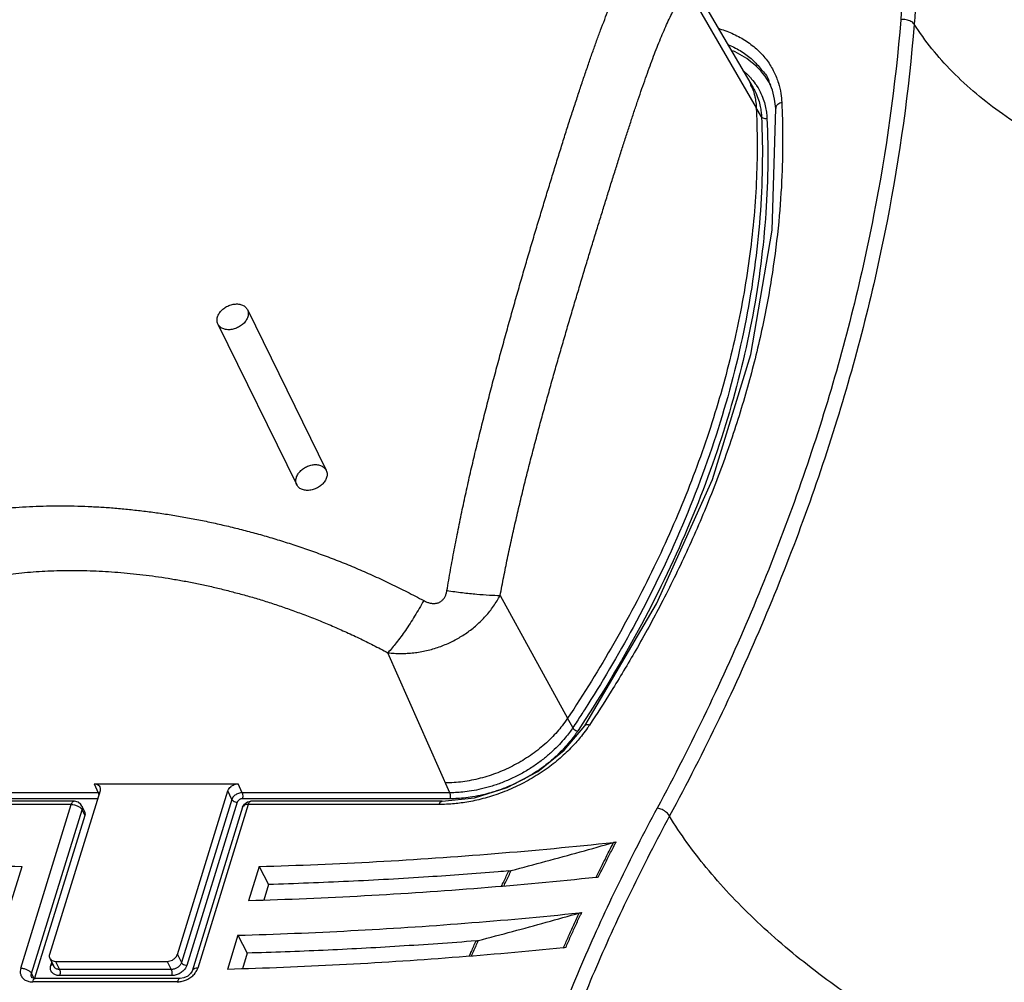
# Model space of a CAD drawing. Units: inches. Extents: x 0 to 22, y 0 to 17.
# Drawn here: x 16.8 to 17.9, y 7.8 to 8.9 of the extents above; entities that cross this region are included whole.
import ezdxf

# ---------------------------------------------------------------- set-up
doc = ezdxf.new("R2010")
doc.units = ezdxf.units.IN
doc.header["$LTSCALE"] = 1.21
doc.header["$MEASUREMENT"] = 0
doc.layers.get('0').update_dxf_attribs({"linetype": 'CONTINUOUS'})

msp = doc.modelspace()

# ---------------------------------------------------------------- linework, layer by layer
at = {"color": 7, "linetype": 'Continuous'}
for p, q in [((17.5081, 8.9857), (17.5901, 8.8458)), ((17.5153, 8.9584), (17.5937, 8.8231)), ((17.6121, 8.8432), (17.6081, 8.853)), ((17.5997, 8.8128), (17.5937, 8.8231)), ((17.3014, 8.2665), (17.3784, 8.1263)), ((17.2438, 8.0413), (17.1732, 8.201)), ((17.3843, 8.1156), (17.3784, 8.1263)), ((16.838, 8.0514), (17.0024, 8.0514)), ((16.838, 8.0514), (16.8424, 8.0413)), ((17.0068, 8.0413), (17.0024, 8.0514)), ((16.8424, 8.0413), (16.6055, 8.0413)), ((16.8448, 8.0436), (16.787, 7.8568)), ((16.933, 7.8568), (16.9907, 8.0436)), ((16.9951, 8.0336), (16.9907, 8.0436)), ((17.2438, 8.0413), (17.0068, 8.0413)), ((16.8119, 8.0279), (16.5938, 8.0279)), ((16.815, 8.0317), (16.5968, 8.0317)), ((16.8419, 8.0344), (16.6057, 8.0344)), ((16.7542, 7.8411), (16.8119, 8.0279)), ((16.8157, 8.0317), (16.815, 8.0317)), ((16.824, 8.0261), (16.827, 8.0199)), ((16.9951, 8.0336), (16.9376, 7.8475)), ((17.0013, 8.0305), (16.9437, 7.8443)), ((17.0074, 8.0247), (16.9497, 7.8378)), ((17.0139, 8.0279), (16.9562, 7.8411)), ((17.244, 8.0344), (17.0071, 8.0344)), ((17.0129, 8.0309), (17.017, 8.0317)), ((17.232, 8.0279), (17.0139, 8.0279)), ((17.2351, 8.0317), (17.017, 8.0317)), ((16.7665, 7.8349), (16.8242, 8.0217)), ((16.8272, 8.0155), (16.7698, 7.8296)), ((16.8242, 8.0217), (16.8272, 8.0155)), ((16.7437, 7.918), (16.7558, 7.9571)), ((17.0263, 7.9571), (17.0142, 7.918)), ((17.0263, 7.9571), (17.0371, 7.9366)), ((17.0371, 7.9366), (17.0315, 7.9188)), ((17.0021, 7.8787), (16.99, 7.8397)), ((17.0021, 7.8787), (17.0128, 7.8583)), ((16.933, 7.8568), (16.9376, 7.8475)), ((17.0128, 7.8583), (17.0073, 7.8404)), ((16.7873, 7.8524), (16.7918, 7.843)), ((16.7885, 7.8443), (16.7896, 7.8477)), ((16.7938, 7.8489), (16.9214, 7.8489)), ((16.7938, 7.8489), (16.7984, 7.8396)), ((16.9214, 7.8489), (16.926, 7.8396)), ((16.7665, 7.8349), (16.7691, 7.8294)), ((16.926, 7.8396), (16.7984, 7.8396)), ((16.767, 7.8302), (16.7667, 7.8305)), ((16.9329, 7.8254), (16.7678, 7.8254)), ((16.936, 7.8292), (16.7708, 7.8292)), ((16.9263, 7.8326), (16.7987, 7.8326))]:
    msp.add_line(p, q, dxfattribs=at)
at = {"color": 6, "linetype": 'Continuous'}
for p, q in [((17.0129, 8.5926), (17.1029, 8.4093)), ((16.9792, 8.5761), (17.0692, 8.3928))]:
    msp.add_line(p, q, dxfattribs=at)
at = {"color": 7, "linetype": 'Continuous'}
for points in [[(17.6159, 8.8222), (17.6147, 8.8329), (17.6121, 8.8432)], [(17.398, 8.1178), (17.48, 8.2567), (17.5436, 8.3986), (17.5877, 8.5414), (17.612, 8.6833), (17.6159, 8.8222)], [(17.2351, 8.0317), (17.2722, 8.0356), (17.3094, 8.0472), (17.3444, 8.0657), (17.3746, 8.0897), (17.398, 8.1178)], [(16.824, 8.0261), (16.8227, 8.028), (16.8196, 8.0306), (16.8157, 8.0317)], [(17.0074, 8.0247), (17.0095, 8.0283), (17.0129, 8.0309)], [(16.9497, 7.8378), (16.9481, 7.8351), (16.9448, 7.8321)], [(16.7708, 7.8292), (16.7683, 7.8296), (16.767, 7.8302)], [(16.9448, 7.8321), (16.9403, 7.8299), (16.936, 7.8292)]]:
    msp.add_lwpolyline(points, dxfattribs=at)
for points, start_tangent, end_tangent in [([(17.8325, 9.3015), (17.7981, 9.1749), (17.7735, 9.0487), (17.7586, 8.9235)], (-0.295246, -0.955421), (-0.079378, -0.996845)), ([(17.8474, 9.2945), (17.8132, 9.1685), (17.7887, 9.043), (17.7739, 8.9183)], (-0.295246, -0.955421), (-0.079019, -0.996873)), ([(17.3616, 8.7474), (17.3669, 8.7646), (17.3722, 8.7814), (17.3773, 8.7977), (17.3824, 8.8136), (17.3875, 8.8291), (17.3924, 8.8441), (17.3973, 8.8586), (17.4021, 8.8726), (17.4068, 8.8862), (17.4115, 8.8992), (17.4161, 8.9117), (17.4207, 8.9237), (17.4252, 8.9352), (17.4297, 8.9461), (17.4342, 8.9565), (17.4386, 8.9662), (17.4431, 8.9754), (17.4476, 8.9839), (17.4521, 8.9918), (17.4566, 8.9989), (17.4612, 9.0054), (17.4658, 9.011), (17.4706, 9.0158)], (0.295246, 0.955421), (0.734656, 0.678439)), ([(17.4174, 8.7024), (17.4224, 8.7184), (17.4273, 8.7341), (17.4321, 8.7494), (17.4368, 8.7643), (17.4414, 8.7788), (17.4459, 8.7928), (17.4504, 8.8065), (17.4547, 8.8197), (17.459, 8.8325), (17.4632, 8.8448), (17.4674, 8.8567), (17.4715, 8.8681), (17.4755, 8.8791), (17.4795, 8.8896), (17.4835, 8.8995), (17.4875, 8.909), (17.4914, 8.9179), (17.4953, 8.9262), (17.4992, 8.934), (17.5032, 8.9411), (17.5072, 8.9476), (17.5112, 8.9534), (17.5153, 8.9584)], (0.295247, 0.955421), (0.661122, 0.750278)), ([(17.7586, 8.9235), (17.7277, 8.6999), (17.6706, 8.4736), (17.5879, 8.2474), (17.4806, 8.0238)], (-0.079814, -0.99681), (-0.473768, -0.88065)), ([(17.7739, 8.9183), (17.7703, 8.9216), (17.7647, 8.9234), (17.7586, 8.9235)], (-0.539104, 0.842239), (-0.987817, -0.155622)), ([(17.7739, 8.9183), (17.743, 8.6936), (17.6857, 8.4663), (17.6026, 8.2392), (17.4948, 8.0149)], (-0.079138, -0.996864), (-0.474515, -0.880248)), ([(17.5505, 8.9135), (17.5519, 8.9131), (17.5678, 8.9071), (17.5825, 8.8989), (17.5955, 8.8887), (17.6061, 8.8768), (17.6139, 8.864), (17.619, 8.8512)], (0.960363, -0.278753), (0.2944, -0.955682)), ([(18.2934, 8.7012), (18.2015, 8.7039), (18.1107, 8.7173), (18.0241, 8.7411), (17.9445, 8.7743), (17.8748, 8.8159), (17.8173, 8.8644), (17.774, 8.9185)], (-0.999547, -0.0301), (-0.539188, 0.842185)), ([(17.5612, 8.8953), (17.5647, 8.8938), (17.5786, 8.8861), (17.5907, 8.8765), (17.6006, 8.8654), (17.608, 8.8534), (17.6081, 8.853)], (0.922245, -0.386607), (0.440528, -0.897739)), ([(17.608, 8.8527), (17.5877, 8.8755), (17.5669, 8.888)], (-0.51558, 0.856841), (-0.912187, 0.409775)), ([(17.5789, 8.8652), (17.581, 8.8634), (17.5864, 8.8581)], (0.769311, -0.638875), (0.679818, -0.733381)), ([(17.5842, 8.856), (17.5859, 8.8528), (17.589, 8.8458), (17.5892, 8.8455)], (0.506018, -0.862523), (0.353351, -0.935491)), ([(17.5864, 8.8581), (17.5884, 8.8558)], (0.679818, -0.733381), (0.648812, -0.760949)), ([(17.5884, 8.8558), (17.5938, 8.8486)], (0.648812, -0.760949), (0.552195, -0.833715)), ([(17.5892, 8.8455), (17.5914, 8.8385), (17.5924, 8.8343)], (0.353351, -0.935491), (0.195501, -0.980703)), ([(17.5901, 8.8458), (17.5932, 8.8399), (17.5963, 8.832), (17.5983, 8.8245), (17.5993, 8.818), (17.5997, 8.8128)], (0.505278, -0.862957), (0.045911, -0.998946)), ([(17.5938, 8.8486), (17.5945, 8.8476), (17.5991, 8.8391), (17.6024, 8.8309), (17.6044, 8.8232), (17.6055, 8.8164), (17.6059, 8.811)], (0.552195, -0.833715), (0.045911, -0.998946)), ([(17.6104, 8.8483), (17.608, 8.8527)], (-0.458562, 0.888662), (-0.51558, 0.856841)), ([(17.619, 8.8512), (17.6218, 8.8392), (17.6228, 8.8289)], (0.2944, -0.955682), (0.045911, -0.998946)), ([(17.5924, 8.8343), (17.593, 8.8309), (17.5937, 8.8231)], (0.195501, -0.980703), (0.045909, -0.998946)), ([(17.6228, 8.8289), (17.6238, 8.7913), (17.623, 8.7455), (17.6193, 8.693), (17.6121, 8.635), (17.6007, 8.5729), (17.5849, 8.5084), (17.5648, 8.443), (17.5409, 8.3783), (17.514, 8.3159), (17.4853, 8.2572), (17.4561, 8.2039), (17.4282, 8.1572), (17.4033, 8.1184)], (0.045911, -0.998946), (-0.553165, -0.833072)), ([(17.5937, 8.8231), (17.5943, 8.8067)], (0.045911, -0.998946), (0.027776, -0.999614)), ([(17.6228, 8.8289), (17.6185, 8.8269), (17.6161, 8.8238), (17.6159, 8.8222)], (-0.972853, -0.231422), (0.043998, -0.999032)), ([(17.5997, 8.8128), (17.5979, 8.6983), (17.5821, 8.5818), (17.5525, 8.4642), (17.5094, 8.3466), (17.4532, 8.23), (17.3977, 8.1361)], (0.045911, -0.998946), (-0.539864, -0.841752)), ([(17.5997, 8.8128), (17.6012, 8.8115), (17.6034, 8.8108), (17.6059, 8.811)], (0.502019, -0.864857), (0.972853, 0.231422)), ([(17.5943, 8.8067), (17.5947, 8.7806), (17.5937, 8.7376), (17.5857, 8.6508), (17.57, 8.563), (17.5466, 8.4747), (17.5155, 8.3864), (17.4769, 8.2986), (17.4311, 8.2117), (17.3784, 8.1263)], (0.027776, -0.999614), (-0.553165, -0.833072)), ([(17.6059, 8.811), (17.6041, 8.6961), (17.5883, 8.5792), (17.5586, 8.4612), (17.5153, 8.3432), (17.4589, 8.2263), (17.3951, 8.1195)], (0.045911, -0.998946), (-0.548007, -0.836474)), ([(17.2407, 8.272), (17.2447, 8.2954), (17.249, 8.3186), (17.2535, 8.3416), (17.2582, 8.3644), (17.2631, 8.3869), (17.2681, 8.4093), (17.2733, 8.4313), (17.2786, 8.4531), (17.284, 8.4746), (17.2894, 8.4959), (17.2949, 8.5168), (17.3005, 8.5376), (17.3061, 8.558), (17.3117, 8.5782), (17.3173, 8.5981), (17.3229, 8.6178), (17.3285, 8.6372), (17.3341, 8.6563), (17.3397, 8.6752), (17.3452, 8.6937), (17.3507, 8.7119), (17.3562, 8.7299), (17.3616, 8.7474)], (0.161048, 0.986947), (0.295249, 0.95542)), ([(17.3014, 8.2664), (17.3055, 8.2876), (17.3097, 8.3087), (17.3142, 8.3296), (17.3189, 8.3503), (17.3237, 8.3708), (17.3286, 8.3912), (17.3336, 8.4113), (17.3388, 8.4312), (17.344, 8.4509), (17.3492, 8.4703), (17.3545, 8.4895), (17.3598, 8.5085), (17.3651, 8.5273), (17.3705, 8.5459), (17.3758, 8.5642), (17.3811, 8.5823), (17.3864, 8.6003), (17.3917, 8.6179), (17.3969, 8.6354), (17.4021, 8.6525), (17.4073, 8.6695), (17.4124, 8.6861), (17.4174, 8.7024)], (0.179952, 0.983675), (0.295248, 0.955421)), ([(16.9838, 8.5715), (16.9806, 8.574), (16.9787, 8.5773), (16.9782, 8.5812), (16.9791, 8.5854), (16.9814, 8.5895), (16.9849, 8.5931), (16.9892, 8.5961), (16.9942, 8.5981), (16.9993, 8.599), (17.0041, 8.5988), (17.0082, 8.5973)], (-0.881375, 0.472418), (0.881375, -0.472418)), ([(17.0082, 8.5973), (17.0114, 8.5948), (17.0133, 8.5915), (17.0139, 8.5876), (17.013, 8.5834), (17.0107, 8.5793), (17.0072, 8.5756), (17.0028, 8.5727), (16.9979, 8.5706), (16.9928, 8.5697), (16.988, 8.57), (16.9838, 8.5715)], (0.881375, -0.472418), (-0.881375, 0.472418)), ([(17.0738, 8.3881), (17.0706, 8.3906), (17.0687, 8.3939), (17.0682, 8.3978), (17.0691, 8.402), (17.0714, 8.4061), (17.0749, 8.4098), (17.0792, 8.4127), (17.0842, 8.4148), (17.0892, 8.4157), (17.0941, 8.4154), (17.0982, 8.4139)], (-0.881375, 0.472418), (0.881375, -0.472418)), ([(17.0982, 8.4139), (17.1014, 8.4114), (17.1033, 8.4081), (17.1039, 8.4042), (17.1029, 8.4), (17.1007, 8.3959), (17.0972, 8.3923), (17.0928, 8.3893), (17.0879, 8.3873), (17.0828, 8.3864), (17.078, 8.3866), (17.0738, 8.3881)], (0.881375, -0.472418), (-0.881375, 0.472418)), ([(16.48, 8.2606), (16.4902, 8.2705), (16.5008, 8.2798), (16.5118, 8.2885), (16.5231, 8.2966), (16.5347, 8.3042), (16.5466, 8.3112), (16.5588, 8.3177), (16.5712, 8.3238), (16.5838, 8.3294), (16.5966, 8.3346), (16.6097, 8.3394), (16.623, 8.3438), (16.6365, 8.3478), (16.6503, 8.3515), (16.6642, 8.3548), (16.6784, 8.3577), (16.6928, 8.3603), (16.7074, 8.3625), (16.7222, 8.3644), (16.7372, 8.366), (16.7525, 8.3672), (16.7679, 8.368), (16.7835, 8.3686), (16.7993, 8.3687), (16.8152, 8.3686), (16.8313, 8.368), (16.8475, 8.3672), (16.8638, 8.366), (16.8802, 8.3644), (16.8967, 8.3625), (16.9133, 8.3603), (16.93, 8.3577), (16.9467, 8.3548), (16.9636, 8.3515), (16.9805, 8.3478), (16.9976, 8.3438), (17.0148, 8.3394), (17.0321, 8.3346), (17.0495, 8.3294), (17.0671, 8.3238), (17.0849, 8.3177), (17.1028, 8.3112), (17.1209, 8.3042), (17.1392, 8.2966), (17.1577, 8.2885), (17.1763, 8.2798), (17.1952, 8.2705), (17.2142, 8.2606)], (0.69589, 0.718148), (0.880027, -0.474923)), ([(16.5349, 8.201), (16.5438, 8.2097), (16.553, 8.2177), (16.5626, 8.2253), (16.5724, 8.2324), (16.5825, 8.2389), (16.5929, 8.245), (16.6034, 8.2507), (16.6142, 8.256), (16.6252, 8.2609), (16.6363, 8.2654), (16.6477, 8.2695), (16.6593, 8.2734), (16.671, 8.2769), (16.6829, 8.28), (16.6951, 8.2829), (16.7074, 8.2854), (16.7199, 8.2877), (16.7326, 8.2896), (16.7455, 8.2913), (16.7585, 8.2926), (16.7718, 8.2937), (16.7852, 8.2944), (16.7988, 8.2949), (16.8125, 8.295), (16.8263, 8.2949), (16.8403, 8.2944), (16.8544, 8.2937), (16.8686, 8.2926), (16.8828, 8.2913), (16.8972, 8.2896), (16.9116, 8.2877), (16.9261, 8.2854), (16.9407, 8.2829), (16.9553, 8.28), (16.97, 8.2769), (16.9849, 8.2734), (16.9998, 8.2695), (17.0149, 8.2654), (17.03, 8.2609), (17.0453, 8.256), (17.0607, 8.2507), (17.0763, 8.245), (17.0921, 8.2389), (17.108, 8.2324), (17.124, 8.2253), (17.1403, 8.2178), (17.1566, 8.2097), (17.1732, 8.201)], (0.69589, 0.718148), (0.880027, -0.474924)), ([(17.2142, 8.2606), (17.216, 8.2597), (17.2178, 8.2589), (17.2197, 8.2583), (17.2214, 8.2578), (17.2231, 8.2575), (17.2248, 8.2573), (17.2264, 8.2573), (17.2281, 8.2575), (17.2296, 8.2578), (17.231, 8.2582), (17.2323, 8.2588), (17.2335, 8.2595), (17.2346, 8.2603), (17.2357, 8.2613), (17.2368, 8.2625), (17.2377, 8.2637), (17.2385, 8.2651), (17.2392, 8.2667), (17.2398, 8.2684), (17.2403, 8.2702), (17.2407, 8.272)], (0.880154, -0.474688), (0.167174, 0.985927)), ([(17.2407, 8.272), (17.2583, 8.2697), (17.2747, 8.268), (17.2892, 8.2669), (17.3014, 8.2665)], (0.989738, -0.142891), (0.999995, -0.003061)), ([(17.1732, 8.201), (17.1806, 8.2004), (17.188, 8.2002), (17.1954, 8.2004), (17.2028, 8.201), (17.2101, 8.202), (17.2174, 8.2035), (17.2247, 8.2054), (17.2318, 8.2077), (17.2386, 8.2103), (17.2452, 8.2132), (17.2514, 8.2165), (17.2574, 8.22), (17.2633, 8.2238), (17.269, 8.2281), (17.2745, 8.2327), (17.2798, 8.2376), (17.2848, 8.2429), (17.2895, 8.2484), (17.2938, 8.2542), (17.2978, 8.2602), (17.3014, 8.2665)], (0.99373, -0.111805), (0.474032, 0.880507)), ([(17.2142, 8.2606), (17.2038, 8.2428), (17.1932, 8.2265), (17.1828, 8.2124), (17.1732, 8.201)], (-0.486536, -0.87366), (-0.682498, -0.730888)), ([(17.3784, 8.1263), (17.3722, 8.1177)], (-0.553162, -0.833074), (-0.614955, -0.788562)), ([(17.3977, 8.1361), (17.3892, 8.123)], (-0.539864, -0.841752), (-0.548345, -0.836252)), ([(17.3722, 8.1177), (17.3665, 8.1109), (17.3597, 8.1036), (17.3522, 8.0966), (17.3443, 8.09), (17.3359, 8.0839), (17.3271, 8.0782), (17.3179, 8.073), (17.3084, 8.0683), (17.2987, 8.0642), (17.2888, 8.0607), (17.2787, 8.0578), (17.2687, 8.0555), (17.2586, 8.0538), (17.2388, 8.0525)], (-0.614955, -0.788562), (-1, 0)), ([(17.3843, 8.1156), (17.3806, 8.1102)], (-0.553165, -0.833072), (-0.591683, -0.806171)), ([(17.3892, 8.123), (17.3843, 8.1156)], (-0.548345, -0.836252), (-0.553165, -0.833072)), ([(17.3843, 8.1156), (17.3856, 8.1139), (17.3876, 8.1124), (17.3898, 8.1115)], (0.480377, -0.877062), (0.963243, -0.26863)), ([(17.3951, 8.1195), (17.3898, 8.1115)], (-0.548007, -0.836474), (-0.553165, -0.833072)), ([(17.4012, 8.1154), (17.3954, 8.1076)], (-0.571333, -0.820718), (-0.616913, -0.787031)), ([(17.4033, 8.1184), (17.3996, 8.1187), (17.398, 8.1177)], (-0.963243, 0.26863), (-0.617811, -0.786326)), ([(17.4033, 8.1184), (17.4012, 8.1154)], (-0.553165, -0.833072), (-0.571333, -0.820718)), ([(17.3806, 8.1102), (17.3755, 8.1038), (17.3691, 8.0965), (17.3612, 8.0887), (17.352, 8.0807), (17.3415, 8.0729), (17.3299, 8.0655), (17.3176, 8.059), (17.3049, 8.0534), (17.2922, 8.0489), (17.28, 8.0456), (17.2687, 8.0434), (17.2587, 8.0421), (17.2503, 8.0414), (17.2438, 8.0413)], (-0.591683, -0.806171), (-1, 0)), ([(17.3954, 8.1076), (17.3849, 8.0953), (17.3717, 8.0825), (17.356, 8.0698), (17.3381, 8.0581), (17.3188, 8.0479), (17.2988, 8.0398), (17.2792, 8.0339), (17.261, 8.0302), (17.2451, 8.0284)], (-0.616913, -0.787031), (-0.997438, -0.071538)), ([(17.3898, 8.1115), (17.3859, 8.106), (17.3807, 8.0993), (17.374, 8.0917), (17.3659, 8.0836), (17.3563, 8.0753), (17.3454, 8.0672), (17.3358, 8.061)], (-0.553165, -0.833072), (-0.856802, -0.515645)), ([(17.3358, 8.061), (17.3334, 8.0596), (17.3206, 8.0528), (17.3172, 8.0512)], (-0.856802, -0.515645), (-0.908157, -0.41863)), ([(16.838, 8.0514), (16.8407, 8.051), (16.8429, 8.0499), (16.8444, 8.0482), (16.8446, 8.0478)], (1, 0), (0.403219, -0.915103)), ([(16.8446, 8.0478), (16.845, 8.046), (16.8448, 8.0436)], (0.403219, -0.915103), (-0.295247, -0.955421)), ([(16.9907, 8.0436), (16.9919, 8.046), (16.9939, 8.0482), (16.9965, 8.0499), (16.9994, 8.051)], (0.295247, 0.955421), (0.969004, 0.247043)), ([(16.9994, 8.051), (17.0024, 8.0514)], (0.969004, 0.247043), (1, 0)), ([(17.3172, 8.0512), (17.3074, 8.047), (17.2973, 8.0433)], (-0.908157, -0.41863), (-0.949541, -0.313643)), ([(16.844, 8.0412), (16.8424, 8.0413)], (-0.987904, 0.155065), (-1, 0.000014)), ([(16.8424, 8.0413), (16.843, 8.0392)], (0.404262, -0.914643), (0.135079, -0.990835)), ([(17.0068, 8.0413), (17.0049, 8.0411), (17.0028, 8.0406), (17.0006, 8.0397), (16.9987, 8.0384), (16.997, 8.0369), (16.9958, 8.0352), (16.9951, 8.0336)], (-1, -0.000011), (-0.309647, -0.950852)), ([(17.0068, 8.0413), (17.0074, 8.0392), (17.0075, 8.0367), (17.0071, 8.0344)], (0.404262, -0.914643), (-0.295247, -0.955421)), ([(17.2438, 8.0413), (17.2443, 8.0392), (17.2444, 8.0367), (17.244, 8.0344)], (0.404263, -0.914643), (-0.295247, -0.955421)), ([(17.2908, 8.0413), (17.2816, 8.0389), (17.2699, 8.0366), (17.2595, 8.0352), (17.2508, 8.0346), (17.244, 8.0344)], (-0.960441, -0.278484), (-1, 0)), ([(17.2973, 8.0433), (17.2942, 8.0424), (17.2908, 8.0413)], (-0.949541, -0.313643), (-0.960441, -0.278484)), ([(16.8119, 8.0279), (16.8131, 8.0304), (16.8145, 8.0316), (16.815, 8.0317)], (0.295247, 0.955421), (0.998669, -0.051579)), ([(16.8119, 8.0279), (16.8157, 8.0275), (16.8193, 8.0261)], (1, 0), (0.892269, -0.451504)), ([(16.8193, 8.0261), (16.8223, 8.0241)], (0.892269, -0.451504), (0.741031, -0.671471)), ([(16.824, 8.0261), (16.8244, 8.0247), (16.8242, 8.0217)], (0.434014, -0.900906), (-0.295247, -0.955421)), ([(16.9951, 8.0336), (16.9965, 8.0321), (16.9988, 8.0309), (17.0013, 8.0305)], (0.440543, -0.897732), (1, 0)), ([(17.0071, 8.0344), (17.0061, 8.0344), (17.005, 8.0341), (17.004, 8.0336), (17.003, 8.033), (17.0022, 8.0322), (17.0016, 8.0313), (17.0013, 8.0305)], (-1, -0.000022), (-0.295187, -0.95544)), ([(17.0083, 8.0261), (17.0074, 8.0247)], (-0.69205, -0.721849), (-0.309283, -0.95097)), ([(17.0139, 8.0279), (17.0106, 8.0275), (17.0083, 8.0261)], (-1, 0), (-0.69205, -0.721849)), ([(17.0139, 8.0279), (17.015, 8.0304), (17.0165, 8.0316), (17.017, 8.0317)], (0.295247, 0.955421), (0.998728, -0.05043)), ([(17.232, 8.0279), (17.2337, 8.031), (17.2351, 8.0316)], (0.295247, 0.955421), (0.994925, 0.100622)), ([(17.2352, 8.028), (17.232, 8.0279)], (-0.999839, -0.017946), (-1, 0)), ([(17.2451, 8.0284), (17.2352, 8.028)], (-0.997438, -0.071538), (-0.999839, -0.017946)), ([(16.8223, 8.0241), (16.8242, 8.0217)], (0.741031, -0.671471), (0.440543, -0.897732)), ([(16.827, 8.0199), (16.8275, 8.0185), (16.8272, 8.0155)], (0.440094, -0.897952), (-0.295247, -0.955421)), ([(17.4806, 8.0238), (17.4364, 7.9374), (17.3966, 7.8506), (17.3613, 7.7634)], (-0.474072, -0.880486), (-0.354626, -0.935008)), ([(17.4948, 8.0149), (17.4508, 7.929), (17.4112, 7.8426), (17.376, 7.7558)], (-0.474504, -0.880253), (-0.354732, -0.934968)), ([(17.4948, 8.0149), (17.4913, 8.0187), (17.4862, 8.022), (17.4806, 8.0238)], (-0.514695, 0.857373), (-0.985049, 0.172273)), ([(17.9768, 7.6764), (17.8931, 7.7057), (17.8099, 7.7439), (17.7301, 7.7897), (17.6563, 7.8415), (17.591, 7.8976), (17.5366, 7.956), (17.4947, 8.0147)], (-0.959041, 0.283268), (-0.514632, 0.857411)), ([(16.3658, 7.9851), (16.4943, 7.972), (16.6243, 7.9627), (16.7558, 7.9571)], (0.993275, -0.115776), (0.999593, -0.028513)), ([(17.0263, 7.9571), (17.1603, 7.9627), (17.2952, 7.9719), (17.4307, 7.9847)], (0.999607, 0.02802), (0.994188, 0.107659)), ([(17.3141, 7.9525), (17.3537, 7.9631), (17.3927, 7.9738), (17.4313, 7.9847)], (0.967034, 0.254646), (0.961372, 0.275252)), ([(17.4115, 7.9458), (17.4174, 7.9578), (17.424, 7.9712), (17.4308, 7.9845)], (0.438359, 0.8988), (0.455319, 0.890328)), ([(17.4134, 7.9449), (17.4196, 7.9575), (17.4259, 7.97), (17.4323, 7.9825)], (0.437991, 0.898979), (0.454515, 0.890739)), ([(17.4307, 7.9847), (17.4316, 7.9849), (17.4326, 7.985), (17.4335, 7.9851)], (0.993535, 0.113524), (0.994141, 0.10809)), ([(17.4335, 7.9851), (17.4331, 7.9842), (17.4326, 7.9834), (17.4323, 7.9825)], (-0.459412, -0.888223), (-0.408029, -0.912969)), ([(17.299, 7.951), (17.2196, 7.9452), (17.1281, 7.9401), (17.0371, 7.9366)], (-0.996752, -0.080538), (-0.999595, -0.028452)), ([(17.3114, 7.952), (17.299, 7.951)], (-0.996554, -0.082944), (-0.996752, -0.080538)), ([(17.3029, 7.9346), (17.3055, 7.94), (17.3114, 7.952)], (0.434985, 0.900438), (0.442304, 0.896865)), ([(17.3055, 7.9348), (17.3082, 7.9404), (17.3141, 7.9525)], (0.435137, 0.900364), (0.442551, 0.896743)), ([(17.3114, 7.952), (17.3118, 7.952), (17.3122, 7.9521), (17.3126, 7.9521)], (0.996554, 0.082944), (0.98797, 0.154648)), ([(17.3126, 7.9521), (17.3131, 7.9522), (17.3136, 7.9523), (17.3141, 7.9525)], (0.98797, 0.154648), (0.967034, 0.254646)), ([(17.4108, 7.9444), (17.4115, 7.9458)], (0.437728, 0.899107), (0.438359, 0.8988)), ([(17.4108, 7.9446), (17.2796, 7.9324), (17.1465, 7.9235), (17.0142, 7.918)], (-0.99448, -0.104925), (-0.999616, -0.02771)), ([(17.4134, 7.9449), (17.4108, 7.9446)], (-0.994427, -0.105428), (-0.99448, -0.104925)), ([(17.0021, 7.8787), (17.1311, 7.8839), (17.261, 7.8924), (17.3915, 7.9042)], (0.999624, 0.027405), (0.994725, 0.102582)), ([(17.2765, 7.8727), (17.3156, 7.883), (17.3539, 7.8935), (17.3921, 7.9042)], (0.967595, 0.252508), (0.962047, 0.272884)), ([(17.3742, 7.8655), (17.3795, 7.8775), (17.3855, 7.8907), (17.3916, 7.904)], (0.402169, 0.915565), (0.419718, 0.907654)), ([(17.3763, 7.8646), (17.3818, 7.8771), (17.3874, 7.8895), (17.3931, 7.902)], (0.401775, 0.915738), (0.41884, 0.90806)), ([(17.3915, 7.9042), (17.3924, 7.9043), (17.3933, 7.9044), (17.3943, 7.9045)], (0.994091, 0.108553), (0.994682, 0.102997)), ([(17.3943, 7.9045), (17.3939, 7.9037), (17.3935, 7.9028), (17.3931, 7.902)], (-0.420368, -0.907354), (-0.411835, -0.911258)), ([(17.2739, 7.8722), (17.1865, 7.8661), (17.0995, 7.8614), (17.0128, 7.8583)], (-0.996903, -0.078643), (-0.999613, -0.027828)), ([(17.2662, 7.8548), (17.2686, 7.8603), (17.2739, 7.8722)], (0.400675, 0.91622), (0.408287, 0.912854)), ([(17.2687, 7.855), (17.2712, 7.8607), (17.2765, 7.8727)], (0.400791, 0.916169), (0.408501, 0.912758)), ([(17.2739, 7.8722), (17.2743, 7.8723), (17.2747, 7.8723), (17.2751, 7.8724)], (0.996903, 0.078643), (0.988204, 0.153143)), ([(17.2751, 7.8724), (17.2756, 7.8725), (17.2761, 7.8726), (17.2765, 7.8727)], (0.988204, 0.153143), (0.967595, 0.252508)), ([(16.787, 7.8568), (16.7867, 7.8544), (16.7873, 7.8524)], (-0.295247, -0.955421), (0.439787, -0.898102)), ([(16.9214, 7.8489), (16.9244, 7.8493), (16.9273, 7.8504), (16.9298, 7.8522), (16.9318, 7.8544), (16.933, 7.8568)], (1, 0), (0.295247, 0.955421)), ([(17.3736, 7.8643), (17.2468, 7.8531), (17.118, 7.8448), (16.99, 7.8397)], (-0.994953, -0.100338), (-0.999632, -0.027109)), ([(17.3736, 7.8641), (17.3742, 7.8655)], (0.401549, 0.915838), (0.402169, 0.915565)), ([(17.3763, 7.8646), (17.3736, 7.8643)], (-0.994904, -0.100825), (-0.994953, -0.100338)), ([(16.7873, 7.8524), (16.7874, 7.8522), (16.7889, 7.8504), (16.7911, 7.8493), (16.7938, 7.8489)], (0.439787, -0.898102), (1, 0)), ([(16.7906, 7.8448), (16.7885, 7.8443)], (-0.893112, -0.449835), (-1, 0)), ([(16.7909, 7.8449), (16.7906, 7.8448)], (-0.8369, -0.547356), (-0.893112, -0.449835)), ([(16.9376, 7.8475), (16.9372, 7.8464), (16.9365, 7.8452), (16.9356, 7.8441), (16.9345, 7.8429), (16.9332, 7.8419), (16.9318, 7.8411), (16.9302, 7.8404), (16.9287, 7.8399), (16.9273, 7.8397), (16.926, 7.8396)], (-0.295247, -0.955421), (-1, 0)), ([(16.9376, 7.8475), (16.939, 7.8459), (16.9412, 7.8448), (16.9437, 7.8443)], (0.440543, -0.897732), (1, 0)), ([(16.7542, 7.8411), (16.7536, 7.8375), (16.7541, 7.8337), (16.7561, 7.8301), (16.7594, 7.8274), (16.7636, 7.8259), (16.7662, 7.8255)], (-0.295247, -0.955421), (0.997043, -0.076851)), ([(16.7542, 7.8411), (16.758, 7.8406), (16.7616, 7.8393), (16.7646, 7.8373), (16.7665, 7.8349)], (1, 0), (0.440543, -0.897732)), ([(16.7662, 7.8319), (16.7665, 7.8349)], (-0.178784, 0.983888), (0.295247, 0.955421)), ([(16.7987, 7.8326), (16.7968, 7.8327), (16.7949, 7.8331), (16.7931, 7.8338), (16.7914, 7.8347), (16.79, 7.836), (16.789, 7.8375), (16.7883, 7.8392), (16.7881, 7.841), (16.7882, 7.8427), (16.7884, 7.8438)], (-1, 0), (0.249788, 0.968301)), ([(16.7884, 7.8438), (16.7885, 7.8443)], (0.249788, 0.968301), (0.295247, 0.955421)), ([(16.7984, 7.8396), (16.7972, 7.8397), (16.7959, 7.8399), (16.7947, 7.8404), (16.7935, 7.841), (16.7926, 7.8419), (16.7919, 7.8429), (16.7918, 7.843)], (-1, 0), (-0.440335, 0.897834)), ([(16.7984, 7.8396), (16.799, 7.8375), (16.7991, 7.835), (16.7987, 7.8326)], (0.440543, -0.897732), (-0.295247, -0.955421)), ([(16.926, 7.8396), (16.9266, 7.8375), (16.9267, 7.835), (16.9263, 7.8326)], (0.440543, -0.897732), (-0.295247, -0.955421)), ([(16.9437, 7.8443), (16.9431, 7.8427), (16.9421, 7.841), (16.9408, 7.8393), (16.9391, 7.8376), (16.9372, 7.8361), (16.935, 7.8348), (16.9327, 7.8338), (16.9304, 7.8331), (16.9282, 7.8327), (16.9263, 7.8326)], (-0.295247, -0.955421), (-1, 0)), ([(16.9472, 7.8299), (16.9515, 7.8335), (16.9545, 7.8374)], (0.833237, 0.552917), (0.510674, 0.859774)), ([(16.9562, 7.8411), (16.9529, 7.8406), (16.9506, 7.8393), (16.9497, 7.8378)], (-1, 0), (-0.309283, -0.95097)), ([(16.9545, 7.8374), (16.9562, 7.8411)], (0.510674, 0.859774), (0.295247, 0.955421)), ([(16.7667, 7.8305), (16.7662, 7.8319)], (-0.440105, 0.897946), (-0.178784, 0.983888)), ([(16.7662, 7.8255), (16.7678, 7.8254)], (0.997043, -0.076851), (1, 0)), ([(16.7678, 7.8254), (16.7689, 7.828), (16.7704, 7.8292), (16.7708, 7.8292)], (0.295247, 0.955421), (0.998643, -0.052076)), ([(16.936, 7.8292), (16.9355, 7.8292), (16.9341, 7.828), (16.9329, 7.8254)], (-0.998643, 0.052076), (-0.295247, -0.955421)), ([(16.9329, 7.8254), (16.9373, 7.8259)], (1, 0), (0.982741, 0.184985)), ([(16.9373, 7.8259), (16.9422, 7.8273), (16.9472, 7.8299)], (0.982741, 0.184985), (0.833237, 0.552917))]:
    msp.add_spline(points, degree=3, dxfattribs=dict(at, start_tangent=start_tangent, end_tangent=end_tangent))

doc.saveas('drawing.dxf')
